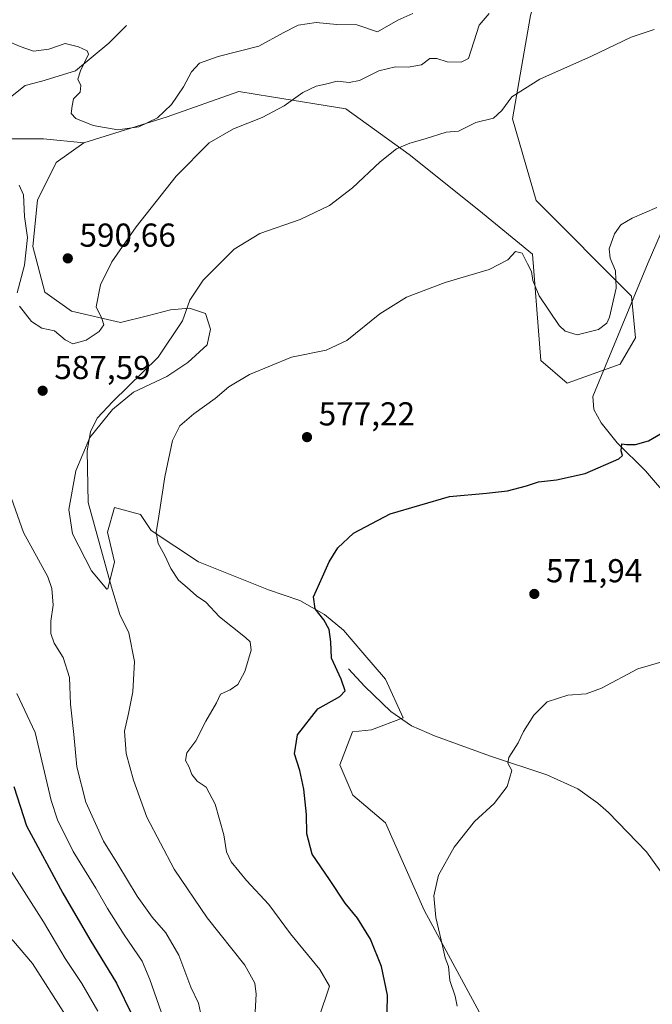
# Model space of a CAD drawing. Units: metres. Extents: x 634648 to 638103, y 4734372 to 4736753.
# Drawn here: x 636099 to 636290, y 4736005 to 4736302 of the extents above; entities that cross this region are included whole.
import ezdxf

# ---------------------------------------------------------------- set-up
doc = ezdxf.new("R2010")
doc.units = ezdxf.units.M
doc.header["$MEASUREMENT"] = 0
for name, color, linetype, lineweight in [('Corriente natural lineal', 142, 'Continuous', 13), ('Cultivos herbáceos CxS', 92, 'Continuous', 0), ('Curva de nivel maestra', 30, 'Continuous', 30), ('Curva de nivel normal', 30, 'Continuous', 0), ('Matorral CxS', 135, 'Continuous', 0), ('Punto de cota en terreno', 7, 'Continuous', 0), ('Rótulo de punto de cota en terreno', 7, 'Continuous', 0)]:
    doc.layers.add(name, color=color, linetype=linetype, lineweight=lineweight)
doc.styles.add('Style-Arial', font='txt')

# ---------------------------------------------------------------- blocks, each defined once
blk = doc.blocks.new('*U18')
at = {"layer": 'Cultivos herbáceos CxS', "color": 92, "linetype": 'Continuous', "lineweight": 0}
blk.add_polyline3d([(636251.5362999998, 4735976.407000001, 567.2434999999969), (636220.8444999997, 4736033.028000001, 570.7740000000049), (636209.2027000004, 4736059.486400001, 571.9946999999956), (636199.3398000002, 4736067.791999999, 573.2296999999963), (636195.3740999997, 4736076.943499999, 573.837400000004), (636199.2466000002, 4736087.012, 573.805600000007), (636204.9693999998, 4736087.532199999, 573.3405999999959), (636214.4944000002, 4736091.236400001, 572.5602999999974), (636209.2027000004, 4736102.8781, 573.0437999999995), (636202.3236999996, 4736110.8156, 573.7912000000069), (636196.5027000001, 4736117.694800001, 574.4600000000064), (636190.6819000002, 4736122.4573, 574.9239999999991), (636183.2736000001, 4736126.6907, 575.4922999999981), (636173.7484999998, 4736129.865700001, 576.4220999999961), (636152.5817999998, 4736138.3323, 578.5434999999999), (636138.2944, 4736147.8574, 580.4567999999999), (636135.1193000004, 4736152.619899999, 580.9452000000019), (636127.1818000004, 4736154.736500001, 582.9700000000012), (636125.0651000004, 4736147.328199999, 584.0095000000001), (636127.1818000004, 4736138.3323, 584.2624999999971), (636125.1555000005, 4736130.227399999, 585.4691000000021), (636124.8616000004, 4736130.114399999, 585.5481), (636120.3026000002, 4736135.6865, 586.1793000000034), (636114.4817000005, 4736146.799000001, 586.5274999999965), (636113.4233999997, 4736154.207400001, 586.4519), (636115.5401, 4736165.849099999, 586.2583000000013), (636119.7734000003, 4736175.9033, 585.6316999999982), (636126.6525999998, 4736184.369899999, 585.3806999999942), (636133.0026000004, 4736189.661599999, 585.4012999999978), (636143.0568000004, 4736194.424100001, 583.8907000000036), (636149.4068, 4736198.657500001, 583.1886999999988), (636155.2276, 4736203.949100001, 582.9128000000055), (636156.2860000003, 4736208.7117, 583.5328000000009), (636154.6984999999, 4736213.474199999, 584.3825999999972), (636149.9360999997, 4736215.061699999, 585.2636999999959), (636144.1151000002, 4736214.532500001, 586.2905000000028), (636137.1942999996, 4736212.727700001, 587.6377999999969), (636129.0641000001, 4736210.675100001, 589.1597000000038), (636114.1812000005, 4736214.112299999, 590.7863000000071), (636106.1672, 4736219.839299999, 590.536500000002), (636102.4984999998, 4736233.694300001, 590.0335999999952), (636103.8828999996, 4736247.723300001, 590.7370999999986), (636109.5292999997, 4736259.0471, 592.8727000000072), (636117.9335000003, 4736265.0529, 594.2179999999935), (636143.1447000002, 4736272.861500001, 595.3269), (636164.7871000003, 4736280.507099999, 592.254700000005), (636174.6732999999, 4736278.906099999, 591.267200000002), (636197.1701999997, 4736275.262499999, 588.3494000000064), (636216.3768999996, 4736261.4473, 585.0400999999983), (636237.3865, 4736244.630100001, 582.0641000000032), (636253.5941000005, 4736231.414899999, 580.5424000000058), (636256.1432999996, 4736199.2181, 578.5077000000019), (636264.1572000004, 4736192.343900001, 577.9928999999975), (636280.1853, 4736198.071699999, 577.7225000000036), (636284.7644999997, 4736206.090700001, 578.2116999999998), (636283.6201, 4736218.691500001, 579.3745999999956), (636254.7944999998, 4736247.631899999, 582.5041999999958), (636247.5921, 4736272.2575, 584.7072000000044), (636252.9949000003, 4736303.490499999, 587.9683999999979)], dxfattribs=at)
blk = doc.blocks.new('5PATER')
at = {"layer": 'Punto de cota en terreno', "linetype": 'Continuous', "lineweight": 0}
h = blk.add_hatch(color=51, dxfattribs=at)
edge = h.paths.add_edge_path()
edge.add_ellipse((0, 0), major_axis=(-0.1095731443231308, -0.1110710700762829), ratio=0.9994222409660322, start_angle=0, end_angle=360)

msp = doc.modelspace()

# ---------------------------------------------------------------- linework, layer by layer
at = {"layer": 'Corriente natural lineal', "color": 142, "linetype": 'Continuous', "lineweight": 13}
for points in [[(636327.7200999996, 4736354.340100001, 591.2535999999964), (636325.7701000003, 4736348.4801, 590.4663), (636315.4501, 4736327.1601, 588.3307000000059), (636314.0500999996, 4736322.270099999, 587.6233999999968), (636312.5500999996, 4736313.0601, 586.9109999999928), (636308.8000999996, 4736300.670100001, 585.9753000000055), (636306.9700999996, 4736289.9101, 584.1220999999932), (636305.9901000002, 4736275.940099999, 582.8282999999938), (636303.3800999997, 4736264.210100001, 581.7307000000001), (636300.1501000002, 4736255.380100001, 581.1428000000016), (636288.6101000002, 4736228.870100001, 579.3594000000012), (636271.9401000004, 4736188.360099999, 577.1272999999928), (636272.2001, 4736184.4101, 576.7403000000049), (636274.4301000005, 4736180.390100001, 576.3206999999966), (636279.3000999996, 4736174.360099999, 575.7021999999997), (636287.8501000004, 4736165.890100001, 574.7706999999937), (636295.1700999998, 4736157.280099999, 573.8638999999966), (636307.3000999996, 4736145.020099999, 572.9930000000022), (636312.1501000002, 4736139.630100001, 572.6448999999993), (636315.4901000002, 4736135.600099999, 572.1407000000036), (636317.2801000001, 4736131.540100001, 571.8430999999982)], [(636130.8000999996, 4736300.450099999, 599.3784000000014), (636125.5201000003, 4736295.1601, 597.3862999999983), (636115.3800999997, 4736286.8101, 594.2320000000036), (636105.2401000002, 4736283.700099999, 592.8453000000009), (636100.1901000004, 4736282.340100001, 592.0962000000001), (636092.7301000003, 4736276.4301, 588.9410999999964)], [(636197.9801000003, 4736106.050100001, 574.4590000000027), (636202.9600999998, 4736100.720100001, 573.8225999999995), (636210.8201000001, 4736093.120100001, 573.0121999999974), (636217.0100999996, 4736088.800100001, 572.2623000000021), (636223.9901000002, 4736085.770099999, 571.6374000000069), (636240.9801000003, 4736079.5701, 570.4937999999966), (636257.9600999998, 4736073.940099999, 569.5856000000058), (636267.3201000001, 4736069.780099999, 569.0102000000043), (636273.4401000004, 4736065.450099999, 568.4869000000035), (636276.6001000004, 4736062.590100001, 568.1107000000047), (636288.1201, 4736050.6601, 567.2477000000072), (636294.5500999996, 4736041.6801, 566.7630999999965), (636302.0401, 4736031.970100001, 566.5197000000044), (636315.5795999998, 4736011.0702, 565.5641000000032)]]:
    msp.add_polyline3d(points, dxfattribs=at)
at = {"layer": 'Cultivos herbáceos CxS', "color": 92, "linetype": 'Continuous', "lineweight": 0}
for points in [[(636261.3337000003, 4736332.814099999, 590.2963000000018), (636252.9949000003, 4736303.490499999, 587.9683999999979), (636247.5921, 4736272.2575, 584.7072000000044), (636254.7944999998, 4736247.631899999, 582.5041999999958), (636283.6201, 4736218.691500001, 579.3745999999956), (636284.7644999997, 4736206.090700001, 578.2116999999998), (636280.1853, 4736198.071699999, 577.7225000000036), (636264.1572000004, 4736192.343900001, 577.9928999999975), (636256.1432999996, 4736199.2181, 578.5077000000019), (636253.5941000005, 4736231.414899999, 580.5424000000058), (636237.3865, 4736244.630100001, 582.0641000000032), (636216.3768999996, 4736261.4473, 585.0400999999983), (636197.1701999997, 4736275.262499999, 588.3494000000064), (636174.6732999999, 4736278.906099999, 591.267200000002), (636164.7871000003, 4736280.507099999, 592.254700000005), (636143.1447000002, 4736272.861500001, 595.3269), (636117.9335000003, 4736265.0529, 594.2179999999935)], [(636251.5362999998, 4735976.407000001, 567.2434999999969), (636220.8444999997, 4736033.028000001, 570.7740000000049), (636209.2027000004, 4736059.486400001, 571.9946999999956), (636199.3398000002, 4736067.791999999, 573.2296999999963), (636195.3740999997, 4736076.943499999, 573.837400000004), (636199.2466000002, 4736087.012, 573.805600000007), (636204.9693999998, 4736087.532199999, 573.3405999999959), (636214.4944000002, 4736091.236400001, 572.5602999999974), (636209.2027000004, 4736102.8781, 573.0437999999995), (636202.3236999996, 4736110.8156, 573.7912000000069), (636196.5027000001, 4736117.694800001, 574.4600000000064), (636190.6819000002, 4736122.4573, 574.9239999999991), (636183.2736000001, 4736126.6907, 575.4922999999981), (636173.7484999998, 4736129.865700001, 576.4220999999961), (636152.5817999998, 4736138.3323, 578.5434999999999), (636138.2944, 4736147.8574, 580.4567999999999), (636135.1193000004, 4736152.619899999, 580.9452000000019), (636127.1818000004, 4736154.736500001, 582.9700000000012), (636125.0651000004, 4736147.328199999, 584.0095000000001), (636127.1818000004, 4736138.3323, 584.2624999999971), (636125.1555000005, 4736130.227399999, 585.4691000000021), (636124.8616000004, 4736130.114399999, 585.5481), (636120.3026000002, 4736135.6865, 586.1793000000034), (636114.4817000005, 4736146.799000001, 586.5274999999965), (636113.4233999997, 4736154.207400001, 586.4519), (636115.5401, 4736165.849099999, 586.2583000000013), (636119.7734000003, 4736175.9033, 585.6316999999982), (636126.6525999998, 4736184.369899999, 585.3806999999942), (636133.0026000004, 4736189.661599999, 585.4012999999978), (636143.0568000004, 4736194.424100001, 583.8907000000036), (636149.4068, 4736198.657500001, 583.1886999999988), (636155.2276, 4736203.949100001, 582.9128000000055), (636156.2860000003, 4736208.7117, 583.5328000000009), (636154.6984999999, 4736213.474199999, 584.3825999999972), (636149.9360999997, 4736215.061699999, 585.2636999999959), (636144.1151000002, 4736214.532500001, 586.2905000000028), (636137.1942999996, 4736212.727700001, 587.6377999999969), (636129.0641000001, 4736210.675100001, 589.1597000000038), (636114.1812000005, 4736214.112299999, 590.7863000000071), (636106.1672, 4736219.839299999, 590.536500000002), (636102.4984999998, 4736233.694300001, 590.0335999999952), (636103.8828999996, 4736247.723300001, 590.7370999999986), (636109.5292999997, 4736259.0471, 592.8727000000072), (636117.9335000003, 4736265.0529, 594.2179999999935)]]:
    msp.add_polyline3d(points, dxfattribs=at)
at = {"layer": 'Curva de nivel maestra', "color": 30, "linetype": 'Continuous', "lineweight": 30, "flags": 128}
for points, elevation in [([(636209.7300000006, 4736002.220100001), (636209.8200000003, 4736007.360099999), (636207.9699999997, 4736016.0601), (636204.6100000005, 4736024.300100001), (636200.6799999997, 4736030.670100001), (636196.9600000001, 4736035.170100001), (636192.2100000001, 4736042.350099999), (636186.9800000006, 4736050.020099999), (636185.3600000005, 4736056.170100001), (636185.25, 4736061.960100001), (636184.4800000006, 4736069.6601), (636183.2699999996, 4736075.300100001), (636181.6200000001, 4736080.3201), (636182.5700000003, 4736086.0601), (636188.7000000002, 4736093.940099999), (636195.3300000001, 4736097.630100001), (636196.9699999997, 4736099.360099999), (636195.7599999999, 4736102.9001), (636192.8200000003, 4736109.220100001), (636192.6600000003, 4736114.200099999), (636192.1699999999, 4736117.9001), (636190.5599999997, 4736120.870100001), (636187.9299999997, 4736124.190099999), (636187.3799999999, 4736127.8101), (636190.0999999996, 4736133.790100001), (636192.0999999996, 4736138.390100001), (636194.7699999996, 4736142.620100001), (636199.5499999998, 4736147.0701), (636210.5499999998, 4736152.9001), (636228.5499999998, 4736158.0801), (636239.7599999999, 4736159.110099999), (636246.0499999998, 4736159.780099999), (636251.8099999997, 4736161.290100001), (636255.4299999997, 4736162.5001), (636260.9299999997, 4736163.140100001), (636269.54, 4736165.100099999), (636279.7599999999, 4736169.5101), (636280.8499999996, 4736170.520099999), (636280.4400000004, 4736171.950099999), (636280.6500000004, 4736174.0001), (636282.0700000003, 4736173.8201), (636284.8399999999, 4736173.860099999), (636288.7699999996, 4736174.920100001), (636292.3200000003, 4736177.100099999)], 575), ([(636096.7699999996, 4736070.420100001), (636100.5800000001, 4736058.600099999), (636111.5599999997, 4736038.2301), (636119.7100000001, 4736024.220100001), (636127.8399999999, 4736010.970100001), (636132.5199999996, 4736001.3201)], 600)]:
    msp.add_lwpolyline(points, dxfattribs=dict(at, elevation=elevation))
at = {"layer": 'Curva de nivel normal', "color": 30, "linetype": 'Continuous', "lineweight": 0, "flags": 128}
for points, elevation in [([(636094.4000000004, 4736296.0001), (636098.6500000004, 4736294.190099999), (636102.7000000002, 4736292.720100001), (636107.3499999996, 4736293.350099999), (636112.2599999999, 4736295.0601), (636116.3300000001, 4736294.020099999), (636118.9000000004, 4736292.860099999), (636119.3799999999, 4736291.8201), (636116.9400000004, 4736286.8301), (636116.1500000004, 4736284.270099999), (636117.0300000003, 4736282.3301), (636116.79, 4736280.3301), (636114.8300000001, 4736278.3301), (636114.3799999999, 4736276.200099999), (636114.0800000001, 4736273.850099999), (636115.5599999997, 4736272.3301), (636120.8099999997, 4736270.280099999), (636128.2000000002, 4736268.9801), (636134.5700000003, 4736269.860099999), (636140.2400000002, 4736272.540100001), (636144.4900000002, 4736276.620100001), (636148.0499999998, 4736281.9301), (636150.5099999999, 4736286.4801), (636152.8799999999, 4736289.1501), (636158.5499999998, 4736291.130100001), (636170.8799999999, 4736294.220100001), (636178.2199999997, 4736298.280099999), (636182.79, 4736300.620100001), (636188.1799999997, 4736301.370100001), (636194.5, 4736300.800100001), (636200.5599999997, 4736300.670100001), (636206.7599999999, 4736298.540100001), (636212.9199999999, 4736302.100099999), (636217.4800000006, 4736304.140100001)], 595), ([(636240.5499999998, 4736304.170100001), (636237.5599999997, 4736300.590100001), (636234.3099999997, 4736290.4801), (636232.0300000003, 4736289.4301), (636227.8399999999, 4736289.520099999), (636224.7100000001, 4736290.5601), (636222.54, 4736290.4801), (636220.0599999997, 4736288.6501), (636216.0800000001, 4736287.870100001), (636212.2300000006, 4736288.0101), (636207.1399999997, 4736286.7401), (636201.3600000005, 4736283.9001), (636198.2199999997, 4736283.280099999), (636194.5800000001, 4736283.640100001), (636190.9900000002, 4736282.7401), (636188.2400000002, 4736282.1601), (636184.2199999997, 4736280.200099999), (636178.5499999998, 4736276.2501), (636171.8799999999, 4736272.6801), (636163.2199999997, 4736269.2501), (636155.8799999999, 4736265.0101), (636145.8799999999, 4736254.970100001), (636133.7599999999, 4736239.6601), (636126.3799999999, 4736229.0001), (636122.9400000004, 4736222.0601), (636121.7000000002, 4736215.450099999), (636123.4299999997, 4736211.880100001), (636123.9800000006, 4736209.9801), (636122.6100000005, 4736208.040100001), (636118.6100000005, 4736205.3301), (636114.6399999997, 4736204.290100001), (636112.2599999999, 4736205.460100001), (636109.0199999996, 4736208.2401), (636105.2599999999, 4736209.040100001), (636102.0999999996, 4736210.9901), (636098.5, 4736215.6501)], 590), ([(636169.2599999999, 4735993.360099999), (636170.0300000003, 4736007.700099999), (636169.7000000002, 4736011.0001), (636166.6299999999, 4736016.4301), (636155.2300000006, 4736030.700099999), (636145.2400000002, 4736045.4901), (636137.0300000003, 4736061.190099999), (636132.9600000001, 4736072.380100001), (636130.7599999999, 4736080.390100001), (636130.1900000004, 4736087.140100001), (636131.4600000001, 4736092.550100001), (636132.75, 4736099.020099999), (636133.2800000003, 4736108.220100001), (636131.5800000001, 4736116.880100001), (636128.8700000001, 4736122.4001), (636126.2599999999, 4736130.7301), (636119.2699999996, 4736156.340100001), (636118.9900000002, 4736171.880100001), (636119.9100000003, 4736177.690099999), (636122.0099999999, 4736181.840100001), (636126.7199999997, 4736186.8301), (636140.4500000002, 4736200.2501), (636147.7599999999, 4736211.1801), (636150.0199999996, 4736217.440099999), (636154.04, 4736223.540100001), (636163.3700000001, 4736232.840100001), (636171.2199999997, 4736237.600099999), (636183.3799999999, 4736241.8301), (636192.2199999997, 4736246.100099999), (636199.2199999997, 4736251.380100001), (636207.5499999998, 4736259.2601), (636212.5499999998, 4736263.210100001), (636216.5499999998, 4736264.940099999), (636221.2199999997, 4736266.210100001), (636227.5499999998, 4736268.2601), (636231.2199999997, 4736268.600099999), (636236.5499999998, 4736271.210100001), (636241.8499999996, 4736272.530099999), (636244.4100000003, 4736274.7501), (636247.4299999997, 4736278.9801), (636255.8899999997, 4736284.290100001), (636271.4600000001, 4736291.200099999), (636283.4400000004, 4736296.950099999), (636290.4900000002, 4736299.2501)], 585), ([(636097.7599999999, 4736219.6601), (636100.04, 4736228.0701), (636100.8499999996, 4736236.440099999), (636099.9900000002, 4736242.780099999), (636099.7000000002, 4736249.3201), (636098.3300000001, 4736252.200099999)], 590), ([(636291.2100000001, 4736245.4901), (636283.8300000001, 4736242.270099999), (636280.3799999999, 4736240.200099999), (636278.4900000002, 4736237.4801), (636276.8799999999, 4736232.9901), (636277.1100000005, 4736230.1501), (636278.7800000003, 4736226.380100001), (636278.9199999999, 4736221.0801), (636276.9500000002, 4736212.3201), (636276.1100000005, 4736210.5001), (636273.6100000005, 4736208.590100001), (636267.1699999999, 4736207.0101), (636263.5700000003, 4736208.0601), (636261.7199999997, 4736209.850099999), (636255.6799999997, 4736218.8201), (636253.7800000003, 4736223.4001), (636253.3499999996, 4736226.120100001), (636252.1200000001, 4736228.4001), (636250.4800000006, 4736231.690099999), (636248.5499999998, 4736232.210100001), (636246.2199999997, 4736229.6801), (636240.5499999998, 4736226.780099999), (636227.2199999997, 4736222.8101), (636215.5499999998, 4736218.4001), (636207.4400000004, 4736213.3101), (636197.4400000004, 4736205.2501), (636191.1900000004, 4736202.3201), (636180.7000000002, 4736200.190099999), (636168.0499999998, 4736194.950099999), (636161.7800000003, 4736191.2401), (636157.7000000002, 4736187.780099999), (636151.2199999997, 4736183.100099999), (636146.9400000004, 4736179.4301), (636144.7400000002, 4736175.0801), (636142.4000000004, 4736164.0701), (636140.6600000003, 4736152.1601), (636139.7699999996, 4736147.220100001), (636140.4100000003, 4736143.860099999), (636142.4000000004, 4736140.280099999), (636144.2100000001, 4736136.360099999), (636146.6200000001, 4736132.840100001), (636149.1900000004, 4736130.6501), (636151.9699999997, 4736128.090100001), (636154.8399999999, 4736126.120100001), (636159, 4736121.7501), (636166.8600000005, 4736115.4801), (636168.2000000002, 4736114.140100001), (636168.5099999999, 4736111.6501), (636166.6799999997, 4736105.2301), (636164.5599999997, 4736101.2601), (636162.2199999997, 4736099.670100001), (636159.25, 4736098.370100001), (636158.04, 4736095.720100001), (636154.8600000005, 4736090.2401), (636151.7999999998, 4736084.2501), (636149.0700000003, 4736080.5801), (636148.6600000003, 4736078.350099999), (636149.8399999999, 4736076.3201), (636150.5800000001, 4736074.120100001), (636152.2199999997, 4736072.020099999), (636154.9400000004, 4736070.2401), (636157.6799999997, 4736065.130100001), (636160.2800000003, 4736055.840100001), (636161.0999999996, 4736050.720100001), (636162.5300000003, 4736047.6801), (636167.1299999999, 4736042.030099999), (636173.8700000001, 4736034.800100001), (636180.4900000002, 4736025.9001), (636189.2999999998, 4736015.100099999), (636192.2300000006, 4736010.040100001), (636189.0499999998, 4736000.530099999)], 580), ([(636096.04, 4736157.4801), (636099.7300000006, 4736147.1801), (636107.0599999997, 4736133.840100001), (636108.29, 4736130.3301), (636108.7000000002, 4736125.280099999), (636107.9800000006, 4736120.4101), (636107.9500000002, 4736116.670100001), (636108.9199999999, 4736113.8201), (636111.6399999997, 4736109.4301), (636113.6500000004, 4736103.440099999), (636113.9199999999, 4736095.300100001), (636114.8899999997, 4736086.190099999), (636115.8700000001, 4736076.350099999), (636118.5, 4736065.6601), (636123.8600000005, 4736053.940099999), (636128.2400000002, 4736046.970100001), (636134.0700000003, 4736037.300100001), (636138.5999999996, 4736030.940099999), (636142.7199999997, 4736026.2401), (636146.6399999997, 4736019.450099999), (636150.29, 4736009.8201), (636152.6500000004, 4736004.960100001), (636153.4900000002, 4736000.7601)], 590.0000000000001), ([(636112.6200000001, 4736001.020099999), (636102.3899999997, 4736016.960100001), (636096.6600000003, 4736023.7301), (636087.7599999999, 4736032.0601), (636071.9199999999, 4736049.4301), (636059.2999999998, 4736060.800100001), (636048.04, 4736066.620100001), (636041.4299999997, 4736068.7401), (636033.3399999999, 4736071.790100001), (636024.3799999999, 4736074.2501), (636017.9000000004, 4736074.710100001), (636003.5700000003, 4736076.110099999), (635998.5700000003, 4736077.120100001), (635995.5, 4736078.640100001), (635988.9400000004, 4736079.790100001), (635983.7000000002, 4736079.920100001), (635977.4800000006, 4736079.350099999), (635974.2400000002, 4736080.130100001), (635969.8399999999, 4736082.2601), (635956.4100000003, 4736086.5001), (635935.4600000001, 4736095.1801), (635909.79, 4736107.280099999), (635893.7199999997, 4736113.4901), (635868.6600000003, 4736118.100099999)], 610.0000000000001), ([(636294.2100000001, 4736108.5701), (636285.54, 4736105.9801), (636274.54, 4736100.1801), (636269.8700000001, 4736098.450099999), (636264.3600000005, 4736098.020099999), (636258.0899999999, 4736096.020099999), (636254.0300000003, 4736092.020099999), (636250.9000000004, 4736087.020099999), (636249.2800000003, 4736083.6801), (636246.4600000001, 4736079.2301), (636246.2100000001, 4736077.470100001), (636247.4400000004, 4736075.300100001), (636245.9400000004, 4736070.440099999), (636242.0899999999, 4736065.300100001), (636236.1299999999, 4736059.840100001), (636230, 4736052.120100001), (636225.2599999999, 4736043.610099999), (636223.79, 4736037.370100001), (636224.4199999999, 4736030.890100001), (636226.4500000002, 4736022.2501), (636227.2100000001, 4736018.6801), (636228.2199999997, 4736016.030099999), (636228.6799999997, 4736011.8201), (636230.2599999999, 4736007.0801), (636230.8300000001, 4736004.030099999)], 570), ([(636097.6799999997, 4736098.540100001), (636103.2599999999, 4736086.780099999), (636108.04, 4736066.2401), (636110.0199999996, 4736060.3201), (636114.7199999997, 4736050.8301), (636121.5800000001, 4736039.7401), (636125.0800000001, 4736033.530099999), (636130.1100000005, 4736025.5701), (636135.5499999998, 4736017.630100001), (636137.8600000005, 4736012.110099999), (636142.04, 4736000.300100001)], 595), ([(636122.2100000001, 4736002.5001), (636117.3799999999, 4736010.860099999), (636112.3399999999, 4736018.460100001), (636105.7300000006, 4736029.520099999), (636094.7300000006, 4736046.720100001)], 605)]:
    msp.add_lwpolyline(points, dxfattribs=dict(at, elevation=elevation))
at = {"layer": 'Matorral CxS', "color": 135, "linetype": 'Continuous', "lineweight": 0, "extrusion": (-0.1431273271101756, -0.8484605368018607, 0.5095383064345557), "elevation": -4109277.071934757, "flags": 128}
msp.add_lwpolyline([(-160576.8140694449, 2434113.81463394), (-160589.0336466231, 2434112.084256222), (-160606.5756433846, 2434106.215801465)], dxfattribs=at)
at = {"layer": 'Matorral CxS', "color": 135, "linetype": 'Continuous', "lineweight": 0}
for points in [[(636261.3337000003, 4736332.814099999, 590.2963000000018), (636252.9949000003, 4736303.490499999, 587.9683999999979), (636247.5921, 4736272.2575, 584.7072000000044), (636254.7944999998, 4736247.631899999, 582.5041999999958), (636283.6201, 4736218.691500001, 579.3745999999956), (636284.7644999997, 4736206.090700001, 578.2116999999998), (636280.1853, 4736198.071699999, 577.7225000000036), (636264.1572000004, 4736192.343900001, 577.9928999999975), (636256.1432999996, 4736199.2181, 578.5077000000019), (636253.5941000005, 4736231.414899999, 580.5424000000058), (636237.3865, 4736244.630100001, 582.0641000000032), (636216.3768999996, 4736261.4473, 585.0400999999983), (636197.1701999997, 4736275.262499999, 588.3494000000064), (636174.6732999999, 4736278.906099999, 591.267200000002), (636164.7871000003, 4736280.507099999, 592.254700000005), (636143.1447000002, 4736272.861500001, 595.3269), (636117.9335000003, 4736265.0529, 594.2179999999935)], [(636252.9949000003, 4736303.490499999, 587.9683999999979), (636247.5921, 4736272.2575, 584.7072000000044), (636254.7944999998, 4736247.631899999, 582.5041999999958), (636283.6201, 4736218.691500001, 579.3745999999956), (636284.7644999997, 4736206.090700001, 578.2116999999998), (636280.1853, 4736198.071699999, 577.7225000000036), (636264.1572000004, 4736192.343900001, 577.9928999999975), (636256.1432999996, 4736199.2181, 578.5077000000019), (636253.5941000005, 4736231.414899999, 580.5424000000058), (636237.3865, 4736244.630100001, 582.0641000000032), (636216.3768999996, 4736261.4473, 585.0400999999983), (636197.1701999997, 4736275.262499999, 588.3494000000064), (636174.6732999999, 4736278.906099999, 591.267200000002), (636164.7871000003, 4736280.507099999, 592.254700000005), (636143.1447000002, 4736272.861500001, 595.3269), (636117.9335000003, 4736265.0529, 594.2179999999935), (636105.7374999998, 4736266.2161, 592.7290999999968), (636087.9424999999, 4736266.185500001, 587.6796000000032)], [(636087.9424999999, 4736266.185500001, 587.6796000000032), (636105.7374999998, 4736266.2161, 592.7290999999968), (636117.9335000003, 4736265.0529, 594.2179999999935), (636109.5292999997, 4736259.0471, 592.8727000000072), (636103.8828999996, 4736247.723300001, 590.7370999999986), (636102.4984999998, 4736233.694300001, 590.0335999999952), (636106.1672, 4736219.839299999, 590.536500000002), (636114.1812000005, 4736214.112299999, 590.7863000000071), (636129.0641000001, 4736210.675100001, 589.1597000000038), (636137.1942999996, 4736212.727700001, 587.6377999999969), (636144.1151000002, 4736214.532500001, 586.2905000000028), (636149.9360999997, 4736215.061699999, 585.2636999999959), (636154.6984999999, 4736213.474199999, 584.3825999999972), (636156.2860000003, 4736208.7117, 583.5328000000009), (636155.2276, 4736203.949100001, 582.9128000000055), (636149.4068, 4736198.657500001, 583.1886999999988), (636143.0568000004, 4736194.424100001, 583.8907000000036), (636133.0026000004, 4736189.661599999, 585.4012999999978), (636126.6525999998, 4736184.369899999, 585.3806999999942), (636119.7734000003, 4736175.9033, 585.6316999999982), (636115.5401, 4736165.849099999, 586.2583000000013), (636113.4233999997, 4736154.207400001, 586.4519), (636114.4817000005, 4736146.799000001, 586.5274999999965), (636120.3026000002, 4736135.6865, 586.1793000000034), (636124.8616000004, 4736130.114399999, 585.5481), (636125.1555000005, 4736130.227399999, 585.4691000000021), (636127.1818000004, 4736138.3323, 584.2624999999971), (636125.0651000004, 4736147.328199999, 584.0095000000001), (636127.1818000004, 4736154.736500001, 582.9700000000012), (636135.1193000004, 4736152.619899999, 580.9452000000019), (636138.2944, 4736147.8574, 580.4567999999999), (636152.5817999998, 4736138.3323, 578.5434999999999), (636173.7484999998, 4736129.865700001, 576.4220999999961), (636183.2736000001, 4736126.6907, 575.4922999999981), (636190.6819000002, 4736122.4573, 574.9239999999991), (636196.5027000001, 4736117.694800001, 574.4600000000064), (636202.3236999996, 4736110.8156, 573.7912000000069), (636209.2027000004, 4736102.8781, 573.0437999999995), (636214.4944000002, 4736091.236400001, 572.5602999999974), (636204.9693999998, 4736087.532199999, 573.3405999999959), (636199.2466000002, 4736087.012, 573.805600000007), (636195.3740999997, 4736076.943499999, 573.837400000004), (636199.3398000002, 4736067.791999999, 573.2296999999963), (636209.2027000004, 4736059.486400001, 571.9946999999956), (636220.8444999997, 4736033.028000001, 570.7740000000049), (636251.5362999998, 4735976.407000001, 567.2434999999969)], [(636251.5362999998, 4735976.407000001, 567.2434999999969), (636220.8444999997, 4736033.028000001, 570.7740000000049), (636209.2027000004, 4736059.486400001, 571.9946999999956), (636199.3398000002, 4736067.791999999, 573.2296999999963), (636195.3740999997, 4736076.943499999, 573.837400000004), (636199.2466000002, 4736087.012, 573.805600000007), (636204.9693999998, 4736087.532199999, 573.3405999999959), (636214.4944000002, 4736091.236400001, 572.5602999999974), (636209.2027000004, 4736102.8781, 573.0437999999995), (636202.3236999996, 4736110.8156, 573.7912000000069), (636196.5027000001, 4736117.694800001, 574.4600000000064), (636190.6819000002, 4736122.4573, 574.9239999999991), (636183.2736000001, 4736126.6907, 575.4922999999981), (636173.7484999998, 4736129.865700001, 576.4220999999961), (636152.5817999998, 4736138.3323, 578.5434999999999), (636138.2944, 4736147.8574, 580.4567999999999), (636135.1193000004, 4736152.619899999, 580.9452000000019), (636127.1818000004, 4736154.736500001, 582.9700000000012), (636125.0651000004, 4736147.328199999, 584.0095000000001), (636127.1818000004, 4736138.3323, 584.2624999999971), (636125.1555000005, 4736130.227399999, 585.4691000000021), (636124.8616000004, 4736130.114399999, 585.5481), (636120.3026000002, 4736135.6865, 586.1793000000034), (636114.4817000005, 4736146.799000001, 586.5274999999965), (636113.4233999997, 4736154.207400001, 586.4519), (636115.5401, 4736165.849099999, 586.2583000000013), (636119.7734000003, 4736175.9033, 585.6316999999982), (636126.6525999998, 4736184.369899999, 585.3806999999942), (636133.0026000004, 4736189.661599999, 585.4012999999978), (636143.0568000004, 4736194.424100001, 583.8907000000036), (636149.4068, 4736198.657500001, 583.1886999999988), (636155.2276, 4736203.949100001, 582.9128000000055), (636156.2860000003, 4736208.7117, 583.5328000000009), (636154.6984999999, 4736213.474199999, 584.3825999999972), (636149.9360999997, 4736215.061699999, 585.2636999999959), (636144.1151000002, 4736214.532500001, 586.2905000000028), (636137.1942999996, 4736212.727700001, 587.6377999999969), (636129.0641000001, 4736210.675100001, 589.1597000000038), (636114.1812000005, 4736214.112299999, 590.7863000000071), (636106.1672, 4736219.839299999, 590.536500000002), (636102.4984999998, 4736233.694300001, 590.0335999999952), (636103.8828999996, 4736247.723300001, 590.7370999999986), (636109.5292999997, 4736259.0471, 592.8727000000072), (636117.9335000003, 4736265.0529, 594.2179999999935)]]:
    msp.add_polyline3d(points, dxfattribs=at)

# ---------------------------------------------------------------- block references
at = {"layer": 'Cultivos herbáceos CxS', "color": 92, "linetype": 'Continuous', "lineweight": 0}
msp.add_blockref('*U18', (0, 0), dxfattribs=at)
at = {"layer": 'Punto de cota en terreno', "color": 7, "linetype": 'Continuous', "lineweight": 0, "xscale": 10, "yscale": 10, "zscale": 10}
for p in [(636113.0899999999, 4736230.100000001, 590.6600000000036), (636105.4800000006, 4736190.09, 587.5899999999965), (636185.4400000004, 4736176.060000001, 577.2200000000012), (636254.1900000004, 4736128.65, 571.9400000000023)]:
    msp.add_blockref('5PATER', p, dxfattribs=at)

# ---------------------------------------------------------------- texts
at = {"layer": 'Rótulo de punto de cota en terreno', "color": 7, "linetype": 'Continuous', "lineweight": 0, "style": 'Style-Arial'}
for s, p in [('590,66', (636116.6178000001, 4736233.627800001)), ('587,59', (636109.0077999998, 4736193.617799999)), ('577,22', (636188.9677999998, 4736179.5878)), ('571,94', (636257.7177999998, 4736132.177800001))]:
    msp.add_text(s, height=7.000000000000002, dxfattribs=at).set_placement(p)

doc.saveas('drawing.dxf')
